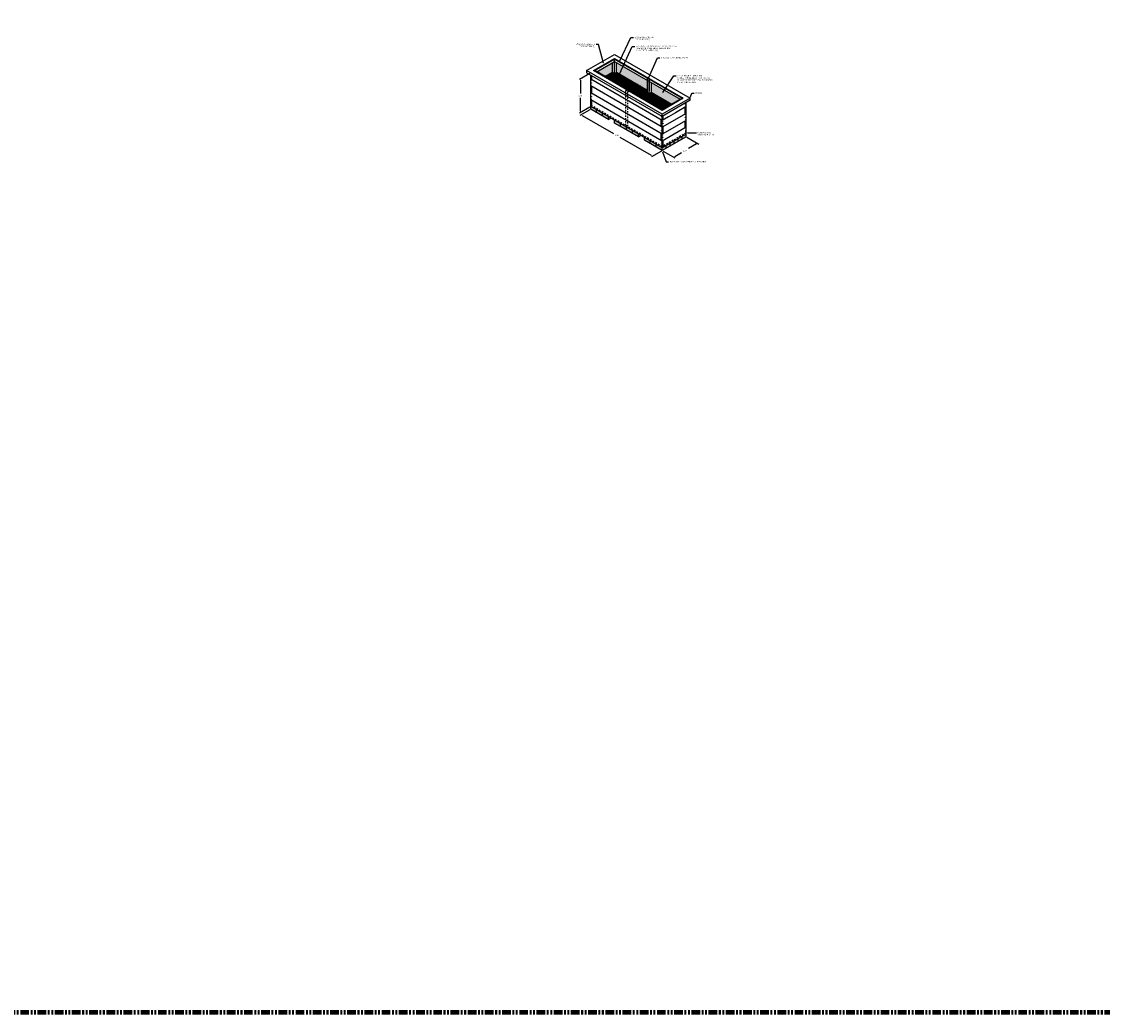
# Model space of a CAD drawing. Units: inches. Extents: x -73 to 3254, y -789 to 469.
# Drawn here: x 1214 to 1293, y -117 to -45 of the extents above; entities that cross this region are included whole.
import ezdxf
from ezdxf import colors
from ezdxf.entities.mleader import LeaderData, LeaderLine
from ezdxf.math import Vec2, Vec3

# ---------------------------------------------------------------- set-up
doc = ezdxf.new("R2010")
doc.units = ezdxf.units.IN
doc.header["$MEASUREMENT"] = 0
doc.linetypes.add('HIDDEN2', pattern=[0.1875, 0.125, -0.0625])
doc.linetypes.add('PHANTOM2', pattern=[1.25, 0.625, -0.125, 0.125, -0.125, 0.125, -0.125])
doc.layers.get('DEFPOINTS').update_dxf_attribs({"color": 254})
for name, color, linetype in [('DET TEXT', 7, 'Continuous'), ('HATCH - LIGHTER', 254, 'Continuous'), ('Plastic Liner', 9, 'Continuous')]:
    doc.layers.add(name, color=color, linetype=linetype)
doc.layers.add('Label', color=2, linetype='PHANTOM2', lineweight=90)
doc.styles.get("Standard").update_dxf_attribs({"font": 'romans.shx', "height": 0.0938})
doc.dimstyles.get("Standard").update_dxf_attribs({"dimtxt": 0.0938, "dimasz": 0.0938, "dimexe": 0.09, "dimexo": 0.0625, "dimgap": 0.09, "dimtad": 0, "dimtih": 1, "dimtoh": 1, "dimzin": 0, "dimdsep": 46, "dimtxsty": 'Standard', "dimcen": 0.09, "dimadec": 4, "dimazin": 0, "dimtfac": 1, "dimtofl": 0, "dimtmove": 0, "dimatfit": 3, "dimfxl": 1, "dimtolj": 1, "dimtzin": 0, "dimarcsym": 0})

# ---------------------------------------------------------------- blocks, each defined once
blk = doc.blocks.new('*D122')
at = {"layer": 'DEFPOINTS', "color": 0, "transparency": 16777216}
for p in [(1255.833, -49.102), (1255.1, -49.525), (1255.833, -51.544)]:
    blk.add_point(p, dxfattribs=at)
at = {"layer": 'DET TEXT', "color": 0, "lineweight": -2, "transparency": 16777216}
for p, q in [((1255.77, -49.138), (1255.01, -49.577)), ((1255.1, -49.619), (1255.1, -50.6)), ((1255.1, -51.873), (1255.1, -50.892)), ((1255.77, -51.58), (1255.01, -52.019))]:
    blk.add_line(p, q, dxfattribs=at)
at = {"layer": 'DET TEXT', "color": 0, "transparency": 16777216}
for points in [[(1255.084, -49.619), (1255.116, -49.619), (1255.1, -49.525)], [(1255.084, -51.873), (1255.116, -51.873), (1255.1, -51.967)]]:
    blk.add_solid(points, dxfattribs=at)
at = {"layer": 'DET TEXT', "color": 0, "transparency": 16777216, "insert": (1255.1, -50.746), "char_height": 0.0938, "attachment_point": 5}
blk.add_mtext("\\A1;2.50'", dxfattribs=at)
blk = doc.blocks.new('*D124')
at = {"layer": 'DEFPOINTS', "color": 0, "transparency": 16777216}
for p in [(1255.833, -51.732), (1261.029, -54.732), (1260.332, -55.134)]:
    blk.add_point(p, dxfattribs=at)
at = {"layer": 'DET TEXT', "color": 0, "lineweight": -2, "transparency": 16777216}
for p, q in [((1255.77, -51.768), (1255.046, -52.186)), ((1255.217, -52.181), (1257.483, -53.489)), ((1260.251, -55.087), (1257.985, -53.779)), ((1260.967, -54.768), (1260.242, -55.186))]:
    blk.add_line(p, q, dxfattribs=at)
at = {"layer": 'DET TEXT', "color": 0, "transparency": 16777216}
for points in [[(1255.225, -52.167), (1255.209, -52.194), (1255.136, -52.134)], [(1260.259, -55.074), (1260.243, -55.101), (1260.332, -55.134)]]:
    blk.add_solid(points, dxfattribs=at)
at = {"layer": 'DET TEXT', "color": 0, "transparency": 16777216, "insert": (1257.734, -53.634), "char_height": 0.0938, "attachment_point": 5}
blk.add_mtext("\\A1;6.00'", dxfattribs=at)
blk = doc.blocks.new('*D126')
at = {"layer": 'DEFPOINTS', "color": 0, "transparency": 16777216}
for p in [(1262.761, -53.732), (1261.029, -54.732), (1263.589, -54.209)]:
    blk.add_point(p, dxfattribs=at)
at = {"layer": 'DET TEXT', "color": 0, "lineweight": -2, "transparency": 16777216}
for p, q in [((1262.824, -53.768), (1263.679, -54.261)), ((1261.092, -54.768), (1261.947, -55.261)), ((1261.938, -55.163), (1262.427, -54.88)), ((1263.507, -54.256), (1262.932, -54.588))]:
    blk.add_line(p, q, dxfattribs=at)
at = {"layer": 'DET TEXT', "color": 0, "transparency": 16777216}
for points in [[(1263.5, -54.243), (1263.515, -54.27), (1263.589, -54.209)], [(1261.93, -55.149), (1261.946, -55.176), (1261.857, -55.209)]]:
    blk.add_solid(points, dxfattribs=at)
at = {"layer": 'DET TEXT', "color": 0, "transparency": 16777216, "insert": (1262.68, -54.734), "char_height": 0.0938, "attachment_point": 5}
blk.add_mtext("\\A1;2.00'", dxfattribs=at)

msp = doc.modelspace()

# ---------------------------------------------------------------- hatches: boundary and pattern name
h = msp.add_hatch()
h.set_pattern_fill('AR-CONC', color=256, scale=0.01)
h.set_pattern_definition([(50, (1228.91183, -89.116856), (0.07172602, -0.006275213), [0.0075, -0.0825]), (355, (1228.91183, -89.116856), (-0.01387513, 0.07521921), [0.006, -0.066]), (100.45144, (1228.917805, -89.11738), (0.05785088, 0.068944), [0.00637402, -0.07011421]), (46.1842, (1228.91183, -89.09686), (0.10672413, -0.01655193), [0.01125, -0.12375]), (96.63564, (1228.92072, -89.09824), (0.0934662, 0.09741186), [0.00956103, -0.10517138]), (351.18416, (1228.91183, -89.09686), (0.0934662, 0.09741186), [0.009, -0.099]), (21, (1228.92183, -89.101856), (0.059690705, -0.04026189), [0.0075, -0.0825]), (326, (1228.92183, -89.101856), (0.02433153, 0.072515), [0.006, -0.066]), (71.45144, (1228.9268, -89.10521), (0.08402224, 0.03225312), [0.00637402, -0.07011421]), (37.5, (1228.911828, -89.116856), (0.001215986, 0.033289385), [0, -0.0652, 0, -0.067, 0, -0.06625]), (7.5, (1228.911828, -89.116856), (0.026306954, 0.03944117), [0, -0.0382, 0, -0.0637, 0, -0.02525]), (327.5, (1228.889528, -89.116856), (0.053382244, -0.002255487), [0, -0.025, 0, -0.078, 0, -0.1035]), (317.5, (1228.87953, -89.116856), (0.058318617, 0.0100105), [0, -0.0325, 0, -0.0518, 0, -0.0735])])
h.paths.add_polyline_path([(1255.83287, -51.54414), (1255.83287, -51.73164), (1256.26588, -51.98164), (1256.26588, -51.79414)])
h.paths.add_polyline_path([(1256.26588, -51.79414), (1256.26588, -51.98164), (1256.69889, -52.23164), (1256.69889, -52.04414)])
h.paths.add_polyline_path([(1256.69889, -52.04414), (1256.69889, -52.23164), (1257.13191, -52.48164), (1257.13191, -52.29414)])
h.paths.add_polyline_path([(1257.29429, -52.38789), (1257.13191, -52.29414), (1257.13191, -52.48164)])
h.paths.add_polyline_path([(1257.56492, -52.54414), (1257.56492, -52.73164), (1257.99793, -52.98164), (1257.99793, -52.79414)])
h.paths.add_polyline_path([(1257.99793, -52.79414), (1257.99793, -52.98164), (1258.21444, -53.10664), (1258.43095, -53.23164), (1258.43095, -53.04414)])
h.paths.add_polyline_path([(1258.43095, -53.04414), (1258.43095, -53.23164), (1258.86396, -53.48164), (1258.86396, -53.29414)])
h.paths.add_polyline_path([(1258.86396, -53.29414), (1258.86396, -53.48164), (1259.29697, -53.73164), (1259.29697, -53.54414)])
h.paths.add_polyline_path([(1259.45935, -53.63789), (1259.29697, -53.54414), (1259.29697, -53.73164)])
h.paths.add_polyline_path([(1260.163, -54.04414), (1259.72998, -53.79414), (1259.72998, -53.98164), (1260.163, -54.23164)])
h.paths.add_polyline_path([(1260.163, -54.04414), (1260.163, -54.23164), (1260.59601, -54.48164), (1260.59601, -54.29414)])
h.paths.add_polyline_path([(1260.59601, -54.29414), (1260.59601, -54.48164), (1261.02902, -54.73164), (1261.02902, -54.54414)])
h.paths.add_polyline_path([(1261.3177, -54.37748), (1261.02902, -54.54414), (1261.02902, -54.73164), (1261.3177, -54.56498)])
h.paths.add_polyline_path([(1261.60637, -54.39831), (1261.60637, -54.21081), (1261.3177, -54.37748), (1261.3177, -54.56498)])
h.paths.add_polyline_path([(1261.89505, -54.23164), (1261.89505, -54.04414), (1261.60637, -54.21081), (1261.60637, -54.39831)])
h.paths.add_polyline_path([(1262.18372, -53.87748), (1261.89505, -54.04414), (1261.89505, -54.23164), (1262.18372, -54.06498)])
h.paths.add_polyline_path([(1262.4724, -53.71081), (1262.18372, -53.87748), (1262.18372, -54.06498), (1262.4724, -53.89831)])
h.paths.add_polyline_path([(1262.76107, -53.73164), (1262.76107, -53.54414), (1262.4724, -53.71081), (1262.4724, -53.89831)])
at = {"layer": 'HATCH - LIGHTER'}
h = msp.add_hatch(dxfattribs=at)
h.set_pattern_fill('ANSI38', color=256, scale=0.25)
h.set_pattern_definition([(45, (1243.004133, -77.156155), (-0.022097087, 0.022097087), []), (135, (1243.004133, -77.156155), (-0.06629126, 0.022097087), [0.078125, -0.046875])])
h.paths.add_polyline_path([(1257.70926, -49.04414), (1257.56492, -49.12748), (1257.42058, -49.04414), (1256.87106, -49.36141), (1261.02902, -51.76201), (1261.72288, -51.36141), (1260.23516, -50.50248), (1260.09083, -50.58581), (1259.94649, -50.50248), (1259.94649, -50.33581)])
at = {"layer": 'Plastic Liner'}
h = msp.add_hatch(color=256, dxfattribs=at)
h.dxf.hatch_style = 1
h.paths.add_polyline_path([(1257.42058, -48.34534), (1256.26588, -49.01201), (1256.87106, -49.36141), (1257.42058, -49.04414)])
h = msp.add_hatch(color=256, dxfattribs=at)
h.dxf.hatch_style = 1
h.paths.add_polyline_path([(1257.70926, -48.34534), (1257.70926, -49.04414), (1259.94649, -50.33581), (1259.94649, -49.63701)])
h = msp.add_hatch(color=256, dxfattribs=at)
h.dxf.hatch_style = 1
h.paths.add_polyline_path([(1260.23516, -49.80367), (1260.23516, -50.50248), (1261.72288, -51.36141), (1262.32806, -51.01201)])

# ---------------------------------------------------------------- linework, layer by layer
for p, q in [((1256.07721, -48.95427), (1257.60926, -48.06974)), ((1256.22154, -49.0376), (1257.56492, -48.26201)), ((1257.56492, -48.09534), (1257.60926, -48.06974)), ((1257.56492, -48.09534), (1262.4724, -50.92867)), ((1257.56492, -48.26201), (1262.32806, -51.01201)), ((1261.02902, -52.25188), (1255.53287, -49.07867)), ((1261.02902, -51.76201), (1256.12154, -48.92867)), ((1258.45878, -50.32927), (1258.50311, -50.30367)), ((1258.60311, -50.4126), (1258.64745, -50.38701)), ((1262.4724, -50.92867), (1261.02902, -51.76201)), ((1263.06107, -51.07867), (1263.06107, -50.92867)), ((1255.83287, -51.73164), (1255.83287, -51.54414)), ((1256.26588, -51.98164), (1256.26588, -51.79414)), ((1256.26588, -51.98164), (1256.26588, -51.79414)), ((1263.06107, -51.07867), (1261.02902, -52.25188)), ((1256.69889, -52.23164), (1256.69889, -52.04414)), ((1257.13191, -52.48164), (1257.13191, -52.29414)), ((1257.56492, -52.73164), (1257.56492, -52.54414)), ((1261.02902, -52.25188), (1261.02902, -52.10188)), ((1257.99793, -52.98164), (1257.99793, -52.79414)), ((1259.29697, -53.73164), (1258.21444, -53.10664)), ((1258.43095, -53.23164), (1258.43095, -53.04414)), ((1258.86396, -53.48164), (1258.86396, -53.29414)), ((1259.29697, -53.73164), (1259.29697, -53.54414)), ((1259.72998, -53.98164), (1259.72998, -53.79414)), ((1261.02902, -54.73164), (1259.72998, -53.98164)), ((1260.163, -54.23164), (1260.163, -54.04414)), ((1262.76107, -53.73164), (1261.02902, -54.73164)), ((1260.59601, -54.48164), (1260.59601, -54.29414))]:
    msp.add_line(p, q)
for points in [[(1257.56492, -47.75547), (1263.06107, -50.92867), (1261.02902, -52.10188), (1255.53287, -48.92867)], [(1257.56492, -48.04414), (1262.56107, -50.92867), (1261.02902, -51.8132), (1256.03287, -48.92867)]]:
    msp.add_lwpolyline(points, close=True)
for points in [[(1257.42058, -49.04414), (1257.42058, -48.34534)], [(1257.52058, -48.06974), (1257.56492, -48.09534)], [(1257.56492, -49.12748), (1257.56492, -48.09534)], [(1257.56492, -48.96081), (1257.56492, -48.09534)], [(1257.70926, -49.04414), (1257.70926, -48.34534)], [(1255.53287, -48.92867), (1255.53287, -49.07867)], [(1255.83287, -51.54414), (1255.83287, -49.25188)], [(1255.90504, -49.58581), (1255.90504, -49.29354)], [(1256.07721, -48.90307), (1256.12154, -48.92867), (1256.07721, -48.95427)], [(1256.12154, -48.92867), (1256.12154, -48.97987)], [(1256.87106, -49.36141), (1257.42058, -49.04414)], [(1257.42058, -49.04414), (1257.56492, -49.12748), (1257.70926, -49.04414)], [(1257.70926, -49.04414), (1259.94649, -50.33581)], [(1259.99083, -49.44474), (1259.94649, -49.47034)], [(1261.48497, -52.2809), (1261.02902, -52.54414), (1255.83287, -49.54414)], [(1262.76107, -52.04414), (1261.02902, -53.04414), (1255.83287, -50.04414)], [(1255.90504, -50.58581), (1255.90504, -50.08581)], [(1259.94649, -49.47034), (1259.94649, -50.50248)], [(1260.13516, -49.52807), (1260.09083, -49.55367)], [(1260.09083, -49.55367), (1260.09083, -50.41914)], [(1260.09083, -50.58581), (1260.09083, -49.55367)], [(1260.23516, -49.80367), (1260.23516, -50.50248)], [(1262.76107, -52.54414), (1261.02902, -53.54414), (1255.83287, -50.54414)], [(1259.94649, -50.50248), (1260.09083, -50.58581), (1260.23516, -50.50248)], [(1260.23516, -50.50248), (1261.72288, -51.36141)], [(1262.51673, -50.90307), (1262.4724, -50.92867), (1262.51673, -50.95427)], [(1262.76107, -53.04414), (1261.02902, -54.04414), (1255.83287, -51.04414)], [(1262.76107, -53.54414), (1261.02902, -54.54414), (1255.83287, -51.54414)], [(1257.13191, -52.48164), (1255.83287, -51.73164)], [(1255.90504, -51.58581), (1255.90504, -51.08581)], [(1261.07336, -51.7876), (1261.02902, -51.76201), (1260.98468, -51.7876)], [(1262.76107, -51.54414), (1261.99021, -51.9892)], [(1262.6889, -52.08581), (1262.6889, -51.58581)], [(1262.76107, -53.54414), (1262.76107, -51.25188)], [(1257.13191, -52.48164), (1257.29429, -52.38789)], [(1260.95685, -53.00248), (1260.95685, -52.50248)], [(1261.02902, -52.58282), (1261.02902, -52.25188)], [(1261.02902, -54.54414), (1261.02902, -52.25188)], [(1261.10119, -52.50248), (1261.10119, -52.21021)], [(1261.99021, -51.9892), (1261.48497, -52.2809)], [(1262.6889, -53.08581), (1262.6889, -52.58581)], [(1258.21444, -53.10664), (1257.56492, -52.73164)], [(1261.10119, -53.50248), (1261.10119, -53.00248)], [(1259.29697, -53.73164), (1259.45935, -53.63789)], [(1260.95685, -54.00248), (1260.95685, -53.50248)], [(1261.10119, -54.50248), (1261.10119, -54.00248)], [(1261.89505, -54.23164), (1261.89505, -54.04414)], [(1262.18372, -54.06498), (1262.18372, -53.87748)], [(1262.4724, -53.89831), (1262.4724, -53.71081)], [(1262.76107, -53.73164), (1262.76107, -53.54414)], [(1261.02902, -54.73164), (1261.02902, -54.54414)], [(1261.3177, -54.56498), (1261.3177, -54.37748)], [(1261.60637, -54.39831), (1261.60637, -54.21081)]]:
    msp.add_lwpolyline(points)
at = {"linetype": 'HIDDEN2', "ltscale": 0.75}
for points in [[(1258.35878, -50.38701), (1258.45878, -50.32927)], [(1258.35878, -50.38701), (1258.35878, -53.00248)], [(1258.50311, -50.47034), (1258.60311, -50.4126)], [(1258.50311, -50.47034), (1258.50311, -53.08581)]]:
    msp.add_lwpolyline(points, dxfattribs=at)
at = {"linetype": 'HIDDEN2'}
for points in [[(1261.82434, -53.98497), (1261.02902, -54.44414), (1255.83287, -51.44414)], [(1262.76107, -53.44414), (1261.82434, -53.98497)]]:
    msp.add_lwpolyline(points, dxfattribs=at)
for centre, major_axis in [((1255.85106, -49.62964), (0.00612, -0.01061)), ((1255.85106, -49.97964), (0.00612, -0.01061)), ((1255.88685, -49.82531), (0.00612, -0.01061)), ((1255.85106, -50.62964), (0.00612, -0.01061)), ((1255.85106, -50.97964), (0.00612, -0.01061)), ((1255.88685, -50.82531), (0.00612, -0.01061)), ((1262.70709, -51.34521), (0.00612, 0.01061)), ((1262.74289, -51.49954), (0.00612, 0.01061)), ((1260.97504, -52.26298), (-0.00612, 0.01061)), ((1261.01083, -52.45864), (-0.00612, 0.01061)), ((1261.04721, -52.60864), (-0.00612, -0.01061)), ((1262.70709, -52.32531), (0.00612, 0.01061)), ((1262.74289, -52.12964), (0.00612, 0.01061)), ((1262.74289, -52.47964), (0.00612, 0.01061)), ((1260.97504, -53.26298), (-0.00612, 0.01061)), ((1261.01083, -53.10864), (-0.00612, 0.01061)), ((1261.04721, -52.95864), (-0.00612, -0.01061)), ((1261.083, -52.76298), (-0.00612, -0.01061)), ((1262.70709, -53.32531), (0.00612, 0.01061)), ((1262.74289, -53.12964), (0.00612, 0.01061)), ((1261.01083, -53.45864), (-0.00612, 0.01061)), ((1261.01083, -54.10864), (-0.00612, 0.01061)), ((1261.04721, -53.60864), (-0.00612, -0.01061)), ((1261.04721, -53.95864), (-0.00612, -0.01061)), ((1261.083, -53.76298), (-0.00612, -0.01061)), ((1262.74289, -53.47964), (0.00612, 0.01061)), ((1260.97504, -54.26298), (-0.00612, 0.01061)), ((1261.01083, -54.45864), (-0.00612, 0.01061))]:
    msp.add_ellipse(centre, major_axis=major_axis, ratio=0.57735027)
at = {"layer": 'Label'}
msp.add_lwpolyline([(1135.98116, 129.05567), (1450.02699, 129.05567), (1450.02699, -117.32207), (1135.98116, -117.32207)], close=True, dxfattribs=at)

# ---------------------------------------------------------------- dimensions: what is measured, and where the dimension line sits
at = {"layer": 'DET TEXT'}
dim = msp.add_aligned_dim(p1=(1255.83287, -51.54414), p2=(1255.83287, -49.10188), distance=0.73291, text="2.50'", dimstyle='Standard', override={"dimpost": "'"}, dxfattribs=at)
dim.commit()
dim.dimension.update_dxf_attribs({"geometry": '*D122', "text_midpoint": (1255.09996, -50.74615)})
dim = msp.add_aligned_dim(p1=(1255.83287, -51.73164), p2=(1261.02902, -54.73164), distance=-0.69683, dimstyle='Standard', override={"dimpost": "'"}, dxfattribs=at)
dim.commit()
dim.dimension.update_dxf_attribs({"geometry": '*D124', "text_midpoint": (1257.73412, -53.63396)})
dim = msp.add_linear_dim(base=(1263.58867, -54.20946), p1=(1261.02902, -54.73164), p2=(1262.76107, -53.73164), angle=30, dimstyle='Standard', override={"dimpost": "'"}, dxfattribs=at)
dim.commit()
dim.dimension.update_dxf_attribs({"geometry": '*D126', "text_midpoint": (1262.67989, -54.73414), "dimtype": 161})

# ---------------------------------------------------------------- leaders
ml = msp.add_multileader_mtext('Standard', dxfattribs=at)
ml.set_content('2"X2"X2\' WOOD BLOCK EDGE SUPPORT (2)', color=256)
ml.set_leader_properties()
ml.build(insert=Vec2(0, 0))
ml.multileader.update_dxf_attribs({"dogleg_length": 0.18, "arrow_head_size": 0.0938})
ctx = ml.context
ctx.base_point, ctx.char_height, ctx.arrow_head_size, ctx.landing_gap_size, ctx.plane_origin = Vec3(1254.41986, -47.02438), 0.0938, 0.0938, 0.09, Vec3(1256.79889, -48.48641)
ctx.text_align_type = 2
notes = []
notes.append((ctx, [(0, (1, 1, 0), (1256.41019, -47.02438), (-1, 0), 0.18, [(0, [(1256.79889, -48.48641)], 0, [])])]))
ctx.mtext.insert, ctx.mtext.width, ctx.mtext.alignment, ctx.mtext.flow_direction = Vec3(1256.14019, -46.96185), 1.6266267, 3, 5
ml = msp.add_multileader_mtext('Standard', dxfattribs=at)
ml.set_content('PEA GRAVEL EROSION PROTECTION (PLACE NEAR DOWNSPOUT INLET AND AT ENDS OF BOX ADJACENT TO OVERFLOW)', color=256)
ml.set_leader_properties()
ml.build(insert=Vec2(0, 0))
ml.multileader.update_dxf_attribs({"dogleg_length": 0.18, "arrow_head_size": 0.0938})
ctx = ml.context
ctx.base_point, ctx.char_height, ctx.arrow_head_size, ctx.landing_gap_size, ctx.plane_origin = Vec3(1259.03587, -47.16584), 0.0938, 0.0938, 0.09, Vec3(1257.88636, -49.26532)
notes.append((ctx, [(0, (1, 1, 0), (1258.85587, -47.16584), (1, 0), 0.18, [(0, [(1257.88636, -49.26532)], 0, [])])]))
ctx.mtext.insert, ctx.mtext.width, ctx.mtext.flow_direction = Vec3(1259.12587, -47.10331), 3.1455299, 5
ml = msp.add_multileader_mtext('Standard', dxfattribs=at)
ml.set_content('2"X2"X6\' WOOD BLOCK \\PEDGE SUPPORT (2)', color=256)
ml.set_leader_properties()
ml.build(insert=Vec2(0, 0))
ml.multileader.update_dxf_attribs({"dogleg_length": 0.18, "arrow_head_size": 0.0938})
ctx = ml.context
ctx.base_point, ctx.char_height, ctx.arrow_head_size, ctx.landing_gap_size, ctx.plane_origin = Vec3(1258.93856, -46.51835), 0.0938, 0.0938, 0.09, Vec3(1257.92102, -48.30093)
notes.append((ctx, [(0, (1, 1, 0), (1258.75856, -46.51835), (1, 0), 0.18, [(0, [(1257.92102, -48.30093)], 0, [])])]))
ctx.mtext.insert, ctx.mtext.flow_direction = Vec3(1259.02856, -46.45582), 5
ml = msp.add_multileader_mtext('Standard', dxfattribs=at)
ml.set_content('2"X2"X2.5\' SUPPORT BLOCKS (6)', color=256)
ml.set_leader_properties()
ml.build(insert=Vec2(0, 0))
ml.multileader.update_dxf_attribs({"dogleg_length": 0.18, "arrow_head_size": 0.0938})
ctx = ml.context
ctx.base_point, ctx.char_height, ctx.arrow_head_size, ctx.landing_gap_size, ctx.plane_origin = Vec3(1260.85698, -47.99544), 0.0938, 0.0938, 0.09, Vec3(1260.01866, -49.51201)
notes.append((ctx, [(0, (1, 1, 0), (1260.67698, -47.99544), (1, 0), 0.18, [(0, [(1260.01866, -49.51201)], 0, [])])]))
ctx.mtext.insert, ctx.mtext.flow_direction = Vec3(1260.94698, -47.93291), 5
ml = msp.add_multileader_mtext('Standard', dxfattribs=at)
ml.set_content('0.4 MIL. PLASTIC LINER 6" MIN.\\POVERLAP ON ALL EDGES. CONTRACTOR SHALL TEST FOR WATER TIGHT CONDITION PRIOR TO BACKFILLING.', color=256)
ml.set_leader_properties()
ml.build(insert=Vec2(0, 0))
ml.multileader.update_dxf_attribs({"dogleg_length": 0.18, "arrow_head_size": 0.0938})
ctx = ml.context
ctx.base_point, ctx.char_height, ctx.arrow_head_size, ctx.landing_gap_size, ctx.plane_origin = Vec3(1262.05352, -49.2994), 0.0938, 0.0938, 0.09, Vec3(1261.03328, -50.59139)
notes.append((ctx, [(0, (1, 1, 0), (1261.87352, -49.2994), (1, 0), 0.18, [(0, [(1261.03328, -50.59139)], 0, [])])]))
ctx.mtext.insert, ctx.mtext.width, ctx.mtext.flow_direction = Vec3(1262.14352, -49.2525), 2.6392286, 5
ml = msp.add_multileader_mtext('Standard', dxfattribs=at)
ml.set_content('EDGING ', color=256)
ml.set_leader_properties()
ml.build(insert=Vec2(0, 0))
ml.multileader.update_dxf_attribs({"dogleg_length": 0.18, "arrow_head_size": 0.0938})
ctx = ml.context
ctx.base_point, ctx.char_height, ctx.arrow_head_size, ctx.landing_gap_size, ctx.plane_origin = Vec3(1263.35695, -50.55476), 0.0938, 0.0938, 0.09, Vec3(1263.06107, -50.92867)
notes.append((ctx, [(0, (1, 1, 0), (1263.17695, -50.55476), (1, 0), 0.18, [(0, [(1263.06107, -50.92867)], 0, [])])]))
ctx.mtext.insert, ctx.mtext.flow_direction = Vec3(1263.44695, -50.50786), 5
ml = msp.add_multileader_mtext('Standard', dxfattribs=at)
ml.set_content('PLYWOOD BASE\\P(INSIDE OF PLANKS)', color=256)
ml.set_leader_properties()
ml.build(insert=Vec2(0, 0))
ml.multileader.update_dxf_attribs({"dogleg_length": 0.18, "arrow_head_size": 0.0938})
ctx = ml.context
ctx.base_point, ctx.char_height, ctx.arrow_head_size, ctx.landing_gap_size, ctx.plane_origin = Vec3(1263.5118, -53.44414), 0.0938, 0.0938, 0.09, Vec3(1262.76107, -53.44414)
notes.append((ctx, [(0, (1, 1, 0), (1263.3318, -53.44414), (1, 0), 0.18, [(0, [(1262.76107, -53.44414)], 0, [])])]))
ctx.mtext.insert, ctx.mtext.width, ctx.mtext.flow_direction = Vec3(1263.6018, -53.38161), 1.5536476, 5
ml = msp.add_multileader_mtext('Standard', dxfattribs=at)
ml.set_content('PAVER STONES OR APPROVED ALTERNATIVE', color=256)
ml.set_leader_properties()
ml.build(insert=Vec2(0, 0))
ml.multileader.update_dxf_attribs({"dogleg_length": 0.18, "arrow_head_size": 0.0938})
ctx = ml.context
ctx.base_point, ctx.char_height, ctx.arrow_head_size, ctx.landing_gap_size, ctx.plane_origin = Vec3(1261.49615, -55.54497), 0.0938, 0.0938, 0.09, Vec3(1261.02902, -54.73164)
notes.append((ctx, [(0, (1, 1, 0), (1261.31615, -55.54497), (1, 0), 0.18, [(0, [(1261.02902, -54.73164)], 0, [])])]))
ctx.mtext.insert, ctx.mtext.flow_direction = Vec3(1261.58615, -55.49807), 5
for ctx, leaders in notes:
    for number, flags, end, landing, length, lines in leaders:
        leader = LeaderData()
        leader.index, (leader.has_last_leader_line, leader.has_dogleg_vector, leader.attachment_direction) = number, flags
        leader.last_leader_point, leader.dogleg_vector, leader.dogleg_length = Vec3(end), Vec3(landing), length
        for number, points, colour, breaks in lines:
            line = LeaderLine()
            line.index, line.vertices, line.color, line.breaks = number, Vec3.list(points), colors.encode_raw_color(colour), breaks
            leader.lines.append(line)
        ctx.leaders.append(leader)

doc.saveas('drawing.dxf')
